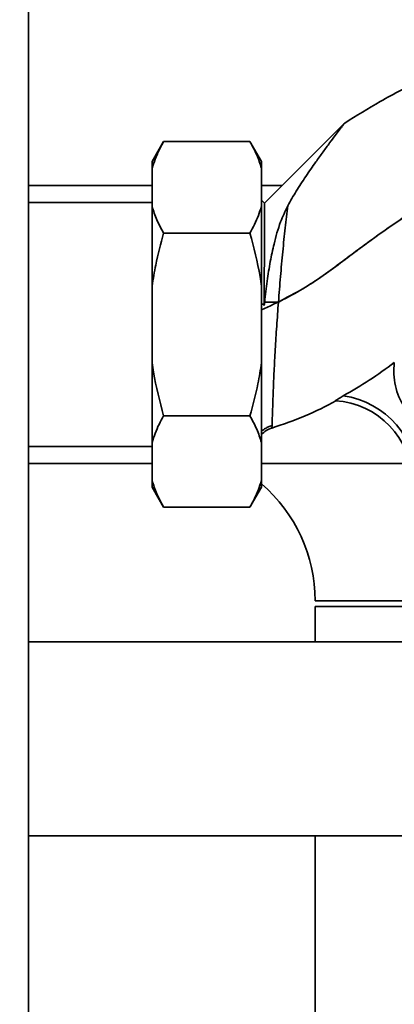
# Paper-space layout 'Blatt1' of a CAD drawing. Units: millimetres. Extents: x 0 to 5940, y 0 to 4200.
# Drawn here: x 1702 to 1767, y 843 to 1014 of the extents above; entities that cross this region are included whole.
import ezdxf

# ---------------------------------------------------------------- set-up
doc = ezdxf.new("R2010")
doc.units = ezdxf.units.MM
doc.header["$LTSCALE"] = 10
doc.layers.add('1', color=7, linetype='Continuous')
doc.styles.add('SLDTEXTSTYLE0', font='TXT', dxfattribs={"width": 0.605})
doc.dimstyles.new('SLDDIMSTYLE0', dxfattribs={"dimtxt": 35, "dimasz": 25, "dimexe": 0, "dimexo": 0.0625, "dimgap": 8.75, "dimtad": 1, "dimdec": 1, "dimrnd": 1e-09, "dimzin": 4, "dimdsep": 46, "dimtxsty": 'SLDTEXTSTYLE0', "dimsah": 1, "dimcen": 0.09, "dimadec": 0, "dimazin": 1, "dimtfac": 1, "dimtdec": 1, "dimtofl": 0, "dimtmove": 0, "dimatfit": 3, "dimfxl": 1, "dimfrac": 2, "dimtolj": 1, "dimtzin": 12, "dimarcsym": 0})

# ---------------------------------------------------------------- blocks, each defined once
blk = doc.blocks.new('_D_5')
at = {"layer": '1'}
for p, q in [((1353.33, 1148.1), (738.33, 1148.1)), ((748.33, 495.03), (748.33, 1148.1)), ((1754.73, 495.03), (738.33, 495.03))]:
    blk.add_line(p, q, dxfattribs=at)
for points in [[(748.33, 1148.1), (744.33, 1123.1), (752.33, 1123.1)], [(748.33, 495.03), (752.33, 520.03), (744.33, 520.03)]]:
    blk.add_solid(points, dxfattribs=at)
at = {"layer": '1', "insert": (703.21, 742.69), "char_height": 35, "attachment_point": 1, "rotation": 90, "style": 'SLDTEXTSTYLE0'}
blk.add_mtext('ca. 700', dxfattribs=at)

psp = doc.layouts.new('Blatt1')

# ---------------------------------------------------------------- linework, layer by layer
at = {"color": 7, "linetype": 'Continuous', "lineweight": 35}
for p, q in [((1703.33, 598.1), (1703.33, 1088.1)), ((1758.29, 996.1), (1744.34, 982.18)), ((1726.83, 992.86), (1724.83, 989.39)), ((1726.83, 992.86), (1741.83, 992.86)), ((1743.83, 989.39), (1741.83, 992.86)), ((1724.83, 988.24), (1724.83, 989.39)), ((1743.83, 988.24), (1743.83, 989.39)), ((1724.83, 981.6), (1724.83, 988.24)), ((1743.83, 981.6), (1743.83, 988.24)), ((1724.83, 985.25), (1703.33, 985.25)), ((1747.41, 985.25), (1743.83, 985.25)), ((1724.83, 982.3), (1703.33, 982.3)), ((1744.34, 982.18), (1743.83, 982.69)), ((1724.83, 967.74), (1724.83, 981.6)), ((1743.83, 967.74), (1743.83, 981.6)), ((1726.83, 976.98), (1741.83, 976.98)), ((1724.83, 954.46), (1724.83, 967.74)), ((1743.83, 954.46), (1743.83, 967.74)), ((1744.38, 964.99), (1744.32, 964.4)), ((1724.83, 940.61), (1724.83, 954.46)), ((1743.83, 940.61), (1743.83, 954.46)), ((1756.66, 947.82), (1756.77, 947.81)), ((1726.83, 945.22), (1741.83, 945.22)), ((1745.66, 943.54), (1745.64, 943.1)), ((1703.33, 939.9), (1724.83, 939.9)), ((1724.83, 933.97), (1724.83, 940.61)), ((1743.83, 933.97), (1743.83, 940.61)), ((1703.33, 936.95), (1724.83, 936.95)), ((1743.83, 936.95), (1769.57, 936.95)), ((1724.83, 932.81), (1724.83, 933.97)), ((1724.83, 932.81), (1726.83, 929.35)), ((1741.83, 929.35), (1743.83, 932.81)), ((1743.83, 932.81), (1743.83, 933.97)), ((1726.83, 929.35), (1741.83, 929.35)), ((1773.41, 913.1), (1753.13, 913.1)), ((1753.13, 912.1), (1753.13, 905.95)), ((1770.37, 912.1), (1753.13, 912.1)), ((1773.32, 905.95), (1703.33, 905.95)), ((1703.33, 872.25), (1779.83, 872.25)), ((1753.13, 872.25), (1753.13, 761.1))]:
    psp.add_line(p, q, dxfattribs=at)
at = {"color": 7, "linetype": 'Continuous', "lineweight": 35, "flags": 128}
for points in [[(1744.34, 982.18), (1744.34, 982.13), (1744.34, 981.75), (1744.33, 981), (1744.33, 979.88), (1744.33, 978.43), (1744.33, 976.66), (1744.33, 974.61), (1744.33, 972.31), (1744.32, 969.82), (1744.32, 967.16), (1744.32, 964.4)], [(1746.77, 964.99), (1746.45, 964.99), (1746.13, 964.99), (1745.82, 964.99), (1745.51, 964.99), (1745.21, 964.99), (1744.92, 964.99), (1744.64, 964.99), (1744.38, 964.99)]]:
    psp.add_lwpolyline(points, dxfattribs=at)
at = {"color": 7, "linetype": 'Continuous', "lineweight": 35}
for centre, radius, start, end in [((1755.93, 933.84), 14, 359.9427, 87.0018), ((1755.93, 933.84), 14, 359.9427, 87.0002), ((1755.93, 933.84), 15, 359.9427, 81.9023), ((1746.79, 939.27), 4, 106.7176, 137.8876), ((1726.33, 913.1), 26.8, 360, 49.233)]:
    psp.add_arc(centre, radius, start, end, dxfattribs=at)
for points, knots in [([(1841.53, 977.04), (1841.16, 978.7), (1840.41, 982.13), (1838.39, 987.15), (1835.67, 992.04), (1832.31, 996.57), (1828.4, 1000.48), (1824.15, 1003.66), (1819.84, 1006.14), (1815.23, 1008.13), (1810.44, 1009.51), (1805.61, 1010.29), (1800.58, 1010.61), (1795.36, 1010.41), (1789.4, 1009.56), (1783.39, 1008.12), (1777.36, 1006.07), (1771.05, 1003.37), (1764.69, 1000.08), (1760.32, 997.36), (1758.28, 996.09)], [0, 0, 0, 0, 0.049592, 0.102405, 0.157335, 0.212577, 0.266509, 0.318257, 0.366921, 0.411407, 0.464527, 0.51177, 0.554168, 0.611418, 0.663933, 0.729634, 0.791439, 0.849715, 0.92984, 1, 1, 1, 1]), ([(1758.28, 996.09), (1758.26, 996.07), (1758.22, 996.02), (1758.02, 995.76), (1757.76, 995.42), (1757.32, 994.84), (1756.6, 993.88), (1755.66, 992.62), (1754.51, 991.07), (1753.69, 989.92), (1753.26, 989.33)], [0, 0, 0, 0, 0.1172269, 0.1767135, 0.238624, 0.3559669, 0.4811235, 0.6432833, 0.8157141, 1, 1, 1, 1]), ([(1726.83, 992.86), (1726.55, 992.36), (1725.7, 990.84), (1725.18, 989.28), (1724.83, 988.24)], [0, 0, 0, 0, 0.327834, 1, 1, 1, 1]), ([(1743.83, 988.24), (1743.58, 989.01), (1743.08, 990.57), (1742.24, 992.09), (1741.83, 992.86)], [0, 0, 0, 0, 0.49856, 1, 1, 1, 1]), ([(1743.83, 963.62), (1745.23, 964.27), (1748.02, 965.55), (1751.78, 967.72), (1755.2, 970.01), (1758.4, 972.43), (1761.94, 975.09), (1766.06, 978.05), (1770.93, 981.33), (1776.59, 984.68), (1782.98, 987.79), (1788.69, 989.79), (1793.4, 990.88), (1796.92, 991.4), (1800.64, 991.6), (1804.59, 991.25), (1807.61, 990.69), (1809.17, 989.96), (1809.41, 989.85)], [0, 0, 0, 0, 0.063293, 0.125863, 0.177484, 0.232057, 0.290057, 0.35905, 0.439927, 0.530599, 0.628277, 0.730328, 0.777803, 0.82607, 0.876126, 0.929693, 0.988862, 1, 1, 1, 1]), ([(1805.84, 990.96), (1804.43, 991.18), (1801.7, 991.6), (1797.67, 991.48), (1793.27, 990.9), (1788.48, 989.72), (1782.85, 987.69), (1777.15, 984.97), (1771.58, 981.73), (1766.49, 978.36), (1761.98, 975.12), (1758.02, 972.14), (1754.57, 969.55), (1750.91, 967.17), (1748.25, 965.77), (1746.77, 964.99)], [0, 0, 0, 0, 0.064937, 0.124731, 0.181899, 0.265659, 0.347545, 0.45271, 0.550881, 0.639198, 0.729086, 0.80257, 0.863678, 0.924451, 1, 1, 1, 1]), ([(1753.26, 989.33), (1752.68, 988.5), (1751.53, 986.86), (1749.86, 984.31), (1748.87, 982.57), (1748.39, 981.72)], [0, 0, 0, 0, 0.344501, 0.681374, 1, 1, 1, 1]), ([(1724.83, 981.6), (1725.07, 980.82), (1725.57, 979.26), (1726.41, 977.74), (1726.83, 976.98)], [0, 0, 0, 0, 0.49856, 1, 1, 1, 1]), ([(1741.83, 976.98), (1742.1, 977.48), (1742.95, 979), (1743.48, 980.55), (1743.83, 981.6)], [0, 0, 0, 0, 0.327834, 1, 1, 1, 1]), ([(1748.39, 981.72), (1747.95, 980.79), (1746.95, 978.65), (1746.05, 975.43), (1745.32, 971.98), (1744.78, 968.61), (1744.51, 966.21), (1744.38, 964.99)], [0, 0, 0, 0, 0.18613, 0.42696, 0.608255, 0.800983, 1, 1, 1, 1]), ([(1748.39, 981.72), (1748.24, 980.46), (1747.95, 977.94), (1747.51, 973.77), (1747.13, 969.43), (1746.89, 966.47), (1746.77, 964.99)], [0, 0, 0, 0, 0.251906, 0.503151, 0.752189, 1, 1, 1, 1]), ([(1726.83, 976.98), (1726.33, 975.13), (1725.5, 972.09), (1725.02, 968.97), (1724.83, 967.74)], [0, 0, 0, 0, 0.60547, 1, 1, 1, 1]), ([(1743.83, 967.74), (1743.75, 968.3), (1743.29, 971.42), (1742.49, 974.47), (1741.83, 976.98)], [0, 0, 0, 0, 0.178304, 1, 1, 1, 1]), ([(1746.77, 964.99), (1746.67, 963.58), (1746.46, 960.79), (1746.21, 956.72), (1746.01, 952.93), (1745.87, 949.57), (1745.77, 946.79), (1745.69, 944.65), (1745.67, 943.91), (1745.66, 943.54)], [0, 0, 0, 0, 0.1460931, 0.2906798, 0.4340105, 0.5762821, 0.7178999, 0.8590704, 1, 1, 1, 1]), ([(1744.32, 964.4), (1744.28, 964.44), (1744.21, 964.52), (1744.1, 964.6), (1743.99, 964.63), (1743.89, 964.62), (1743.85, 964.59), (1743.83, 964.57)], [0, 0, 0, 0, 0.251268, 0.472069, 0.672797, 0.870528, 1, 1, 1, 1]), ([(1724.83, 954.46), (1724.91, 953.91), (1725.36, 950.79), (1726.16, 947.73), (1726.83, 945.22)], [0, 0, 0, 0, 0.178304, 1, 1, 1, 1]), ([(1741.83, 945.22), (1742.33, 947.07), (1743.15, 950.11), (1743.64, 953.23), (1743.83, 954.46)], [0, 0, 0, 0, 0.60547, 1, 1, 1, 1]), ([(1758.04, 948.69), (1759.56, 949.57), (1762.62, 951.35), (1765.47, 953.44), (1766.9, 954.48)], [0, 0, 0, 0, 0.498827, 1, 1, 1, 1]), ([(1778.71, 941.15), (1778.05, 941.18), (1776.71, 941.24), (1774.77, 941.77), (1772.92, 942.59), (1771.25, 943.71), (1769.78, 945.1), (1768.58, 946.71), (1767.65, 948.51), (1767.05, 950.43), (1766.76, 952.45), (1766.85, 953.8), (1766.9, 954.48)], [0, 0, 0, 0, 0.0983982, 0.199649, 0.2980458, 0.3992988, 0.4977041, 0.5989683, 0.6974042, 0.7986992, 0.8978924, 1, 1, 1, 1]), ([(1745.64, 943.1), (1747.59, 943.76), (1751.41, 945.05), (1755, 946.9), (1756.77, 947.81)], [0, 0, 0, 0, 0.508094, 1, 1, 1, 1]), ([(1756.66, 947.82), (1756.65, 947.82), (1756.65, 947.83), (1756.74, 947.9), (1756.94, 948.04), (1757.38, 948.31), (1757.78, 948.54), (1758.04, 948.69)], [0, 0, 0, 0, 0.100976, 0.2015, 0.345009, 0.585443, 1, 1, 1, 1]), ([(1726.83, 945.22), (1726.55, 944.73), (1725.7, 943.21), (1725.18, 941.65), (1724.83, 940.61)], [0, 0, 0, 0, 0.327834, 1, 1, 1, 1]), ([(1743.83, 940.61), (1743.58, 941.38), (1743.08, 942.94), (1742.24, 944.46), (1741.83, 945.22)], [0, 0, 0, 0, 0.49856, 1, 1, 1, 1]), ([(1743.83, 942.52), (1743.9, 942.59), (1744.09, 942.75), (1744.49, 943.03), (1745.03, 943.32), (1745.44, 943.46), (1745.66, 943.54)], [0, 0, 0, 0, 0.169236, 0.428168, 0.70525, 1, 1, 1, 1]), ([(1724.83, 933.97), (1725.07, 933.19), (1725.57, 931.63), (1726.41, 930.11), (1726.83, 929.35)], [0, 0, 0, 0, 0.49856, 1, 1, 1, 1]), ([(1741.83, 929.35), (1742.1, 929.85), (1742.95, 931.36), (1743.48, 932.92), (1743.83, 933.97)], [0, 0, 0, 0, 0.327834, 1, 1, 1, 1])]:
    psp.add_open_spline(points, degree=3, knots=knots, dxfattribs=at)

# ---------------------------------------------------------------- dimensions: what is measured, and where the dimension line sits
at = {"layer": '1'}
dim = psp.add_linear_dim(base=(748.33, 1148.1), p1=(1764.73, 495.03), p2=(1363.33, 1148.1), angle=90, dimstyle='SLDDIMSTYLE0', dxfattribs=at)
dim.commit()
dim.dimension.update_dxf_attribs({"geometry": '_D_5', "text_midpoint": (748.33, 821.56), "dimtype": 160})

doc.saveas('drawing.dxf')
